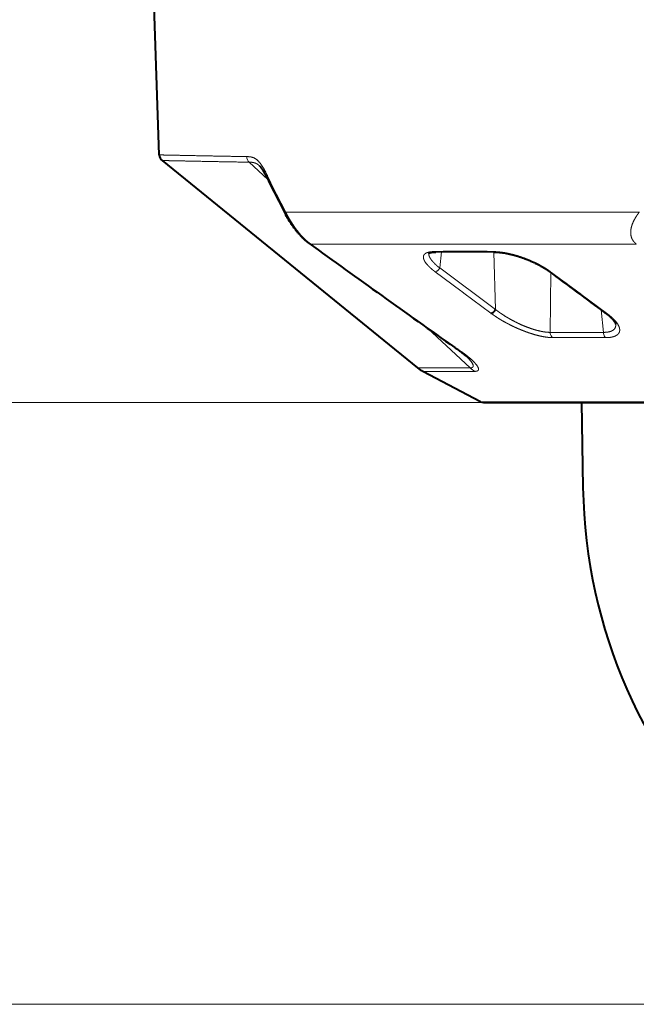
# Model space of a CAD drawing. Extents: x 64 to 812, y 40 to 567.
# Drawn here: x 307 to 332, y 116 to 155 of the extents above; entities that cross this region are included whole.
import ezdxf
from ezdxf.enums import TextEntityAlignment as Align

# ---------------------------------------------------------------- set-up
doc = ezdxf.new("R2010")
doc.units = 0
doc.layers.get('0').update_dxf_attribs({"lineweight": 13})
doc.styles.get("Standard").update_dxf_attribs({"font": 'isocp.shx'})
doc.dimstyles.get("Standard").update_dxf_attribs({"dimtxt": 2.5, "dimasz": 2.5, "dimexe": 1.25, "dimexo": 0.625, "dimtad": 1, "dimcen": 2.5, "dimadec": 0, "dimazin": 0, "dimtfac": 1, "dimtmove": 0, "dimatfit": 0, "dimfxl": 1, "dimarcsym": 0})

# ---------------------------------------------------------------- blocks, each defined once
blk = doc.blocks.new('*D15')
at = {"color": 7, "lineweight": 13}
for p, q in [((298.170015, 133.841508), (298.170015, 199.880291)), ((312.253518, 166.208632), (297.170015, 166.208632)), ((325.4983, 139.841508), (297.170015, 139.841508))]:
    blk.add_line(p, q, dxfattribs=at)
for points in [[(297.522966, 168.623446), (298.170015, 166.208632), (298.817063, 168.623446)], [(298.817063, 137.426694), (298.170015, 139.841508), (297.522966, 137.426694)]]:
    blk.add_lwpolyline(points, dxfattribs=at)
for s, width, p, p2 in [('(2-3/32")', 0.970968, (297.670015, 178.460934), (297.670015, 197.880291)), ('53', 0.935572, (297.670015, 173.339966), (297.670015, 177.460938))]:
    blk.add_text(s, height=2.5, rotation=90, dxfattribs=dict(at, width=width)).set_placement(p, p2, align=Align.FIT)
blk = doc.blocks.new('*D16')
at = {"color": 7, "lineweight": 13}
for p, q in [((367.583173, 167.558632), (289.026704, 167.558632)), ((290.026704, 115.808634), (290.026704, 167.558632)), ((350.470374, 115.808634), (289.026704, 115.808634))]:
    blk.add_line(p, q, dxfattribs=at)
for points in [[(290.673753, 165.143818), (290.026704, 167.558632), (289.379655, 165.143818)], [(289.379655, 118.22345), (290.026704, 115.808634), (290.673753, 118.22345)]]:
    blk.add_lwpolyline(points, dxfattribs=at)
for s, width, p, p2 in [('(4-1/16")', 0.970968, (289.526704, 137.112365), (289.526704, 156.531719)), ('103', 0.929372, (289.526704, 129.805913), (289.526704, 136.112365))]:
    blk.add_text(s, height=2.5, rotation=90, dxfattribs=dict(at, width=width)).set_placement(p, p2, align=Align.FIT)
blk = doc.blocks.new('BLOCK14')
at = {"color": 7, "lineweight": 40}
for p, q in [((-75.823, 25.834), (-76.486, 44.8)), ((-75.6, 25.386), (-55.195, 8.825)), ((-50.177, 6.123), (-54.778, 8.549)), ((-42.112, 6.066), (-49.944, 6.066)), ((-49.944, 6.066), (0, 6.066)), ((-42.112, 6.066), (-41.994, -0.733))]:
    blk.add_line(p, q, dxfattribs=at)
at = {"color": 7, "lineweight": 13}
for p, q in [((-68.634, 25.252), (-67.149, 23.868)), ((-65.722, 21.268), (-37.491, 21.268)), ((-63.732, 18.719), (-37.733, 18.719)), ((-53.298, 18.081), (-53.433, 16.804)), ((-49.105, 18.079), (-48.97, 13.49)), ((-48.97, 13.49), (-53.433, 16.804)), ((-51.738, 14.972), (-53.807, 16.509)), ((-44.608, 11.663), (-44.564, 16.449)), ((-44.579, 16.509), (-42.505, 14.972)), ((-51.738, 14.972), (-51.668, 14.919)), ((-42.504, 14.972), (-42.433, 14.919)), ((-51.64, 14.899), (-51.668, 14.919)), ((-51.534, 14.82), (-51.64, 14.899)), ((-51.501, 14.796), (-51.534, 14.82)), ((-49.342, 13.195), (-51.501, 14.796)), ((-42.433, 14.919), (-42.405, 14.899)), ((-42.405, 14.899), (-42.299, 14.82)), ((-42.267, 14.796), (-42.299, 14.82)), ((-42.267, 14.796), (-40.111, 13.195)), ((-40.359, 11.663), (-40.528, 13.454)), ((-54.41, 11.996), (-51.006, 8.824)), ((-40.359, 11.663), (-44.608, 11.663)), ((-44.408, 11.242), (-40.177, 11.242)), ((-55.195, 8.825), (-51.006, 8.824)), ((-54.778, 8.549), (-50.62, 8.549)), ((0, 6.123), (-50.177, 6.123))]:
    blk.add_line(p, q, dxfattribs=at)
at = {"color": 7, "lineweight": 40}
for centre, radius, start, end in [((-75.22, 25.855), 0.604, 182.00049, 230.93633), ((21.221, 66.557), 98.14, 205.73288, 207.6266), ((798.753, 1212.711), 1472.957, 234.15173, 234.708159), ((-54.207, 17.859), 0.147, 116.63377, 133.64639), ((-51.429, -432.636), 450.721, 89.69935, 90.29506), ((-1537.416, -1999.87), 2508.814, 53.360677, 53.487737), ((-49.482, 13.709), 0.557, 308.53281, 336.87), ((-40.128, 13.349), 0.155, 235.36761, 276.22222), ((-42.461, 10.05), 3.886, 44.15942, 54.71339), ((-53.589, 10.803), 2.548, 230.93688, 242.19798), ((-49.944, 6.566), 0.5, 242.19828, 269.98937), ((0, 0), 42, 181, 359.00001)]:
    blk.add_arc(centre, radius, start, end, dxfattribs=at)
at = {"color": 7, "lineweight": 13}
for centre, radius, start, end in [((-68.213, 25.709), 0.622, 180.96155, 227.42029), ((-66.964, 24.04), 0.243, 152.36899, 202.31699), ((17.32, 65.022), 93.864, 205.81148, 207.78435), ((-63.687, 19.035), 0.319, 234.61588, 261.82794), ((799.129, 1211.866), 1472.456, 234.126268, 234.682126), ((-51.522, -463.398), 481.517, 89.71859, 90.27765), ((-53.749, 18.258), 0.18, 233.69031, 269.60508), ((-49.06, 18.23), 0.151, 230.27634, 268.58619), ((-53.8, 16.792), 0.284, 268.66526, 301.37507), ((-53.867, 16.931), 0.438, 299.42391, 307.96691), ((-53.934, 17.012), 0.542, 308.30216, 337.51045), ((-44.593, 16.67), 0.161, 235.3837, 274.9946), ((-44.021, 11.672), 0.587, 180.89488, 217.45178), ((-44.176, 11.567), 0.399, 218.98319, 234.44545), ((-39.723, 11.673), 0.635, 180.83692, 214.2117), ((-39.94, 11.54), 0.38, 216.02651, 231.38496), ((-52.055, 10.718), 0.319, 235.68167, 259.00127), ((-49.441, 10.612), 2.377, 228.80191, 240.24544)]:
    blk.add_arc(centre, radius, start, end, dxfattribs=at)
at = {"color": 7, "lineweight": 40}
blk.add_ellipse((-49.213, 13.511), major_axis=(-0.212, -0.287), ratio=0.625443, start_param=0.385027, end_param=1.152603, dxfattribs=at)
at = {"color": 7, "lineweight": 13}
for points, knots in [([(-68.836, 25.699), (-70.998, 25.735), (-72.789, 25.769), (-74.166, 25.8), (-75.094, 25.82), (-75.551, 25.829), (-75.817, 25.834), (-75.82, 25.834), (-75.823, 25.834)], [0, 0, 0, 0, 0, 0, 41.614372, 41.614372, 41.614372, 41.89231, 41.89231, 41.89231, 41.89231, 41.89231, 41.89231]), ([(-68.634, 25.252), (-70.791, 25.288), (-72.577, 25.322), (-73.95, 25.352), (-74.876, 25.372), (-75.33, 25.381), (-75.594, 25.386), (-75.597, 25.386), (-75.6, 25.386)], [0, 0, 0, 0, 0, 0, 41.628703, 41.628703, 41.628703, 41.904775, 41.904775, 41.904775, 41.904775, 41.904775, 41.904775]), ([(-68.836, 25.699), (-68.82, 25.699), (-68.804, 25.698), (-68.788, 25.698), (-68.626, 25.694), (-68.464, 25.679), (-68.315, 25.643), (-67.987, 25.464), (-67.667, 25.07), (-67.498, 24.792), (-67.337, 24.486), (-67.18, 24.153)], [0, 0, 0, 0, 0, 0, 0.341723, 0.341723, 0.341723, 3.434665, 3.434665, 3.434665, 7.096029, 7.096029, 7.096029, 7.096029, 7.096029, 7.096029]), ([(-68.634, 25.252), (-68.617, 25.252), (-68.6, 25.251), (-68.583, 25.251), (-68.433, 25.247), (-68.287, 25.232), (-68.162, 25.201), (-68.021, 25.13), (-67.879, 25.014), (-67.863, 25.001), (-67.846, 24.986), (-67.83, 24.971)], [0, 0, 0, 0, 0, 0, 0.364878, 0.364878, 0.364878, 3.287958, 3.287958, 3.287958, 3.660057, 3.660057, 3.660057, 3.660057, 3.660057, 3.660057]), ([(-65.722, 21.268), (-65.74, 21.23), (-65.752, 21.193), (-65.757, 21.155), (-65.754, 21.111), (-65.741, 21.071), (-65.738, 21.063), (-65.734, 21.056), (-65.731, 21.049)], [0, 0, 0, 0, 0, 0, 0.4029609, 0.4029609, 0.4029609, 0.4991919, 0.4991919, 0.4991919, 0.4991919, 0.4991919, 0.4991919]), ([(-63.732, 18.719), (-63.795, 18.764), (-63.848, 18.804), (-63.895, 18.841), (-64.08, 18.992), (-64.216, 19.122), (-64.313, 19.218), (-64.475, 19.389), (-64.643, 19.586), (-64.713, 19.67), (-64.86, 19.856), (-65.025, 20.082), (-65.112, 20.208), (-65.302, 20.497), (-65.486, 20.81), (-65.572, 20.967), (-65.651, 21.12), (-65.722, 21.268)], [0, 0, 0, 0, 0, 0, 0.94367, 0.94367, 0.94367, 3.993996, 3.993996, 3.993996, 6.006013, 6.006013, 6.006013, 8.082835, 8.082835, 8.082835, 10.311436, 10.311436, 10.311436, 10.311436, 10.311436, 10.311436]), ([(-37.491, 21.268), (-37.545, 21.198), (-37.598, 21.127), (-37.65, 21.055), (-37.75, 20.906), (-37.84, 20.755), (-37.883, 20.678), (-38, 20.451), (-38.084, 20.234), (-38.123, 20.102), (-38.174, 19.869), (-38.186, 19.679), (-38.185, 19.592), (-38.172, 19.435), (-38.138, 19.295), (-38.117, 19.227), (-38.076, 19.127), (-38.017, 19.025), (-37.995, 18.99), (-37.946, 18.921), (-37.88, 18.847), (-37.84, 18.806), (-37.794, 18.765), (-37.733, 18.719)], [0, 0, 0, 0, 0, 0, 1.068357, 1.068357, 1.068357, 2.138556, 2.138556, 2.138556, 4.238387, 4.238387, 4.238387, 6.236325, 6.236325, 6.236325, 8.217076, 8.217076, 8.217076, 9.209029, 9.209029, 9.209029, 10.169881, 10.169881, 10.169881, 10.169881, 10.169881, 10.169881]), ([(-53.807, 16.509), (-53.957, 16.624), (-54.096, 16.739), (-54.222, 16.851), (-54.47, 17.098), (-54.632, 17.329), (-54.697, 17.452), (-54.779, 17.718), (-54.686, 17.911), (-54.573, 17.995), (-54.362, 18.071), (-54.084, 18.104), (-54.011, 18.11), (-53.935, 18.113), (-53.856, 18.114)], [0, 0, 0, 0, 0, 0, 1.897982, 1.897982, 1.897982, 4.24813, 4.24813, 4.24813, 7.675639, 7.675639, 7.675639, 8.791255, 8.791255, 8.791255, 8.791255, 8.791255, 8.791255]), ([(-49.157, 18.114), (-48.939, 18.112), (-48.706, 18.096), (-48.465, 18.066), (-48.034, 17.993), (-47.578, 17.881), (-47.388, 17.829), (-46.898, 17.681), (-46.397, 17.493), (-46.092, 17.364), (-45.687, 17.176), (-45.303, 16.968), (-45.21, 16.916), (-45.023, 16.805), (-44.841, 16.69), (-44.752, 16.63), (-44.664, 16.57), (-44.579, 16.509)], [0, 0, 0, 0, 0, 0, 2.778635, 2.778635, 2.778635, 4.704934, 4.704934, 4.704934, 7.695866, 7.695866, 7.695866, 8.701683, 8.701683, 8.701683, 9.721231, 9.721231, 9.721231, 9.721231, 9.721231, 9.721231]), ([(-53.433, 16.804), (-53.537, 16.885), (-53.635, 16.966), (-53.722, 17.043), (-53.855, 17.168), (-53.972, 17.294), (-54.016, 17.343), (-54.077, 17.417), (-54.13, 17.491), (-54.146, 17.515), (-54.193, 17.586), (-54.232, 17.657), (-54.253, 17.703), (-54.286, 17.788), (-54.302, 17.865), (-54.307, 17.901), (-54.307, 17.936), (-54.304, 17.969)], [0, 0, 0, 0, 0, 0, 1.229703, 1.229703, 1.229703, 2.012982, 2.012982, 2.012982, 2.39852, 2.39852, 2.39852, 3.154557, 3.154557, 3.154557, 3.861838, 3.861838, 3.861838, 3.861838, 3.861838, 3.861838]), ([(-44.608, 11.663), (-44.737, 11.662), (-44.877, 11.67), (-45.026, 11.688), (-45.263, 11.727), (-45.514, 11.784), (-45.598, 11.805), (-45.868, 11.877), (-46.143, 11.966), (-46.327, 12.031), (-46.716, 12.182), (-47.105, 12.356), (-47.3, 12.45), (-47.589, 12.597), (-47.87, 12.755), (-47.966, 12.81), (-48.239, 12.972), (-48.497, 13.14), (-48.662, 13.254), (-48.821, 13.371), (-48.97, 13.49)], [0, 0, 0, 0, 0, 0, 1.682948, 1.682948, 1.682948, 2.568573, 2.568573, 2.568573, 4.385798, 4.385798, 4.385798, 6.257122, 6.257122, 6.257122, 7.189293, 7.189293, 7.189293, 9.05258, 9.05258, 9.05258, 9.05258, 9.05258, 9.05258]), ([(-44.408, 11.243), (-44.537, 11.242), (-44.673, 11.249), (-44.821, 11.264), (-45.133, 11.309), (-45.476, 11.383), (-45.658, 11.428), (-46.043, 11.535), (-46.451, 11.674), (-46.66, 11.75), (-46.991, 11.881), (-47.327, 12.029), (-47.446, 12.083), (-47.678, 12.192), (-47.91, 12.31), (-48.028, 12.371), (-48.263, 12.497), (-48.492, 12.629), (-48.601, 12.694), (-48.824, 12.832), (-49.036, 12.974), (-49.144, 13.048), (-49.244, 13.122), (-49.342, 13.195)], [0, 0, 0, 0, 0, 0, 2.056278, 2.056278, 2.056278, 4.194305, 4.194305, 4.194305, 6.435942, 6.435942, 6.435942, 7.579019, 7.579019, 7.579019, 8.750171, 8.750171, 8.750171, 9.935432, 9.935432, 9.935432, 11.13548, 11.13548, 11.13548, 11.13548, 11.13548, 11.13548]), ([(-40.111, 13.195), (-39.924, 13.059), (-39.75, 12.92), (-39.594, 12.781), (-39.397, 12.575), (-39.252, 12.376), (-39.211, 12.313), (-39.12, 12.154), (-39.07, 12.007), (-39.054, 11.923), (-39.051, 11.738), (-39.119, 11.588), (-39.18, 11.514), (-39.328, 11.398), (-39.531, 11.32), (-39.636, 11.291), (-39.802, 11.261), (-39.988, 11.247), (-40.049, 11.244), (-40.112, 11.242), (-40.177, 11.243)], [0, 0, 0, 0, 0, 0, 2.237815, 2.237815, 2.237815, 3.29787, 3.29787, 3.29787, 4.99126, 4.99126, 4.99126, 7.312957, 7.312957, 7.312957, 9.319216, 9.319216, 9.319216, 10.263813, 10.263813, 10.263813, 10.263813, 10.263813, 10.263813]), ([(-39.38, 12.296), (-39.368, 12.177), (-39.385, 12.068), (-39.432, 11.971), (-39.587, 11.805), (-39.847, 11.708), (-40.002, 11.676), (-40.175, 11.661), (-40.359, 11.663)], [0, 0, 0, 0, 0, 0, 2.164188, 2.164188, 2.164188, 4.386849, 4.386849, 4.386849, 4.386849, 4.386849, 4.386849]), ([(-52.116, 10.405), (-52.006, 10.332), (-51.897, 10.26), (-51.791, 10.187), (-51.495, 9.979), (-51.233, 9.78), (-51.078, 9.655), (-50.693, 9.32), (-50.454, 9.048), (-50.357, 8.898), (-50.291, 8.703), (-50.378, 8.594), (-50.436, 8.565), (-50.517, 8.55), (-50.62, 8.549)], [0, 0, 0, 0, 0, 0, 1.18305, 1.18305, 1.18305, 3.417916, 3.417916, 3.417916, 7.600094, 7.600094, 7.600094, 10.353417, 10.353417, 10.353417, 10.353417, 10.353417, 10.353417]), ([(-51.358, 9.79), (-51.104, 9.557), (-50.919, 9.358), (-50.803, 9.193), (-50.716, 8.984), (-50.787, 8.871), (-50.838, 8.841), (-50.911, 8.826), (-51.006, 8.824)], [0, 0, 0, 0, 0, 0, 4.580832, 4.580832, 4.580832, 7.515562, 7.515562, 7.515562, 7.515562, 7.515562, 7.515562])]:
    blk.add_open_spline(points, degree=5, knots=knots, dxfattribs=at)
at = {"color": 7, "lineweight": 40}
for points, knots in [([(-67.187, 23.948), (-67.205, 23.985), (-67.24, 24.057), (-67.293, 24.163), (-67.346, 24.265), (-67.393, 24.352), (-67.435, 24.427), (-67.471, 24.49), (-67.507, 24.55), (-67.543, 24.606), (-67.577, 24.66), (-67.611, 24.71), (-67.645, 24.756), (-67.68, 24.804), (-67.718, 24.851), (-67.757, 24.897), (-67.794, 24.937), (-67.819, 24.961), (-67.83, 24.971)], [0, 0, 0, 0, 0.122876, 0.241543, 0.355711, 0.465058, 0.540533, 0.61323, 0.683052, 0.74988, 0.813597, 0.874089, 0.931253, 0.984999, 1.052136, 1.112769, 1.166891, 1.214647, 1.214647, 1.214647, 1.214647]), ([(-63.872, 18.775), (-63.913, 18.805), (-63.985, 18.86), (-64.081, 18.939), (-64.162, 19.009), (-64.234, 19.074), (-64.301, 19.137), (-64.364, 19.198), (-64.426, 19.26), (-64.482, 19.317), (-64.532, 19.371), (-64.579, 19.421), (-64.627, 19.474), (-64.686, 19.54), (-64.758, 19.623), (-64.844, 19.726), (-64.936, 19.84), (-65.028, 19.959), (-65.12, 20.083), (-65.21, 20.209), (-65.303, 20.343), (-65.396, 20.483), (-65.486, 20.626), (-65.573, 20.769), (-65.655, 20.909), (-65.706, 21.003), (-65.731, 21.049)], [0, 0, 0, 0, 0.150673, 0.270376, 0.37489, 0.471294, 0.561925, 0.649726, 0.736134, 0.822482, 0.889825, 0.958435, 1.028987, 1.102078, 1.224952, 1.358101, 1.504025, 1.665561, 1.810067, 1.965532, 2.129992, 2.299865, 2.470355, 2.637961, 2.800628, 2.957544, 2.957544, 2.957544, 2.957544]), ([(-54.273, 17.99), (-54.267, 17.994), (-54.255, 18), (-54.237, 18.008), (-54.219, 18.015), (-54.201, 18.021), (-54.182, 18.027), (-54.159, 18.034), (-54.13, 18.041), (-54.095, 18.049), (-54.057, 18.056), (-54.021, 18.061), (-53.987, 18.066), (-53.957, 18.069), (-53.925, 18.072), (-53.893, 18.074), (-53.859, 18.076), (-53.824, 18.078), (-53.787, 18.079), (-53.763, 18.079), (-53.75, 18.079)], [0, 0, 0, 0, 0.0189987, 0.0416904, 0.0585512, 0.0769877, 0.0968948, 0.1183324, 0.1511918, 0.1869178, 0.2254119, 0.2666266, 0.2959925, 0.3265653, 0.3582965, 0.3911673, 0.4251528, 0.4602395, 0.49641, 0.533901, 0.533901, 0.533901, 0.533901]), ([(-49.064, 18.079), (-49.034, 18.079), (-48.968, 18.078), (-48.863, 18.073), (-48.749, 18.065), (-48.631, 18.054), (-48.509, 18.04), (-48.383, 18.023), (-48.255, 18.003), (-48.124, 17.98), (-47.999, 17.955), (-47.881, 17.93), (-47.77, 17.905), (-47.658, 17.877), (-47.55, 17.85), (-47.448, 17.822), (-47.351, 17.794), (-47.254, 17.766), (-47.158, 17.736), (-47.061, 17.705), (-46.964, 17.672), (-46.868, 17.639), (-46.777, 17.607), (-46.692, 17.576), (-46.613, 17.546), (-46.535, 17.516), (-46.456, 17.485), (-46.379, 17.454), (-46.301, 17.422), (-46.225, 17.389), (-46.129, 17.348), (-46.013, 17.296), (-45.88, 17.234), (-45.749, 17.171), (-45.636, 17.114), (-45.54, 17.064), (-45.461, 17.022), (-45.383, 16.979), (-45.306, 16.936), (-45.232, 16.894), (-45.16, 16.851), (-45.089, 16.808), (-45.02, 16.765), (-44.952, 16.721), (-44.886, 16.678), (-44.821, 16.635), (-44.754, 16.588), (-44.709, 16.555), (-44.684, 16.538)], [0, 0, 0, 0, 0.089235, 0.199233, 0.31393, 0.432951, 0.555954, 0.682593, 0.812568, 0.94556, 1.081267, 1.19405, 1.308279, 1.42378, 1.540377, 1.640521, 1.741221, 1.84236, 1.943831, 2.045528, 2.14735, 2.249199, 2.350988, 2.435688, 2.520241, 2.604603, 2.688732, 2.772587, 2.856125, 2.939306, 3.022082, 3.170967, 3.318183, 3.463516, 3.60675, 3.697774, 3.787792, 3.876757, 3.964621, 4.049891, 4.134003, 4.216913, 4.298575, 4.378953, 4.457995, 4.53566, 4.611904, 4.703299, 4.703299, 4.703299, 4.703299]), ([(-39.674, 12.756), (-39.663, 12.744), (-39.641, 12.721), (-39.61, 12.687), (-39.582, 12.653), (-39.558, 12.624), (-39.536, 12.595), (-39.514, 12.567), (-39.492, 12.534), (-39.471, 12.504), (-39.454, 12.476), (-39.44, 12.452), (-39.428, 12.43), (-39.418, 12.41), (-39.411, 12.394), (-39.405, 12.38), (-39.399, 12.367), (-39.394, 12.352), (-39.389, 12.338), (-39.386, 12.326), (-39.383, 12.317), (-39.382, 12.309), (-39.381, 12.302), (-39.38, 12.298), (-39.38, 12.296)], [0, 0, 0, 0, 0.0481356, 0.094527, 0.1390953, 0.1817839, 0.2068668, 0.2484612, 0.2877834, 0.3247498, 0.3593073, 0.3851965, 0.4094497, 0.4319944, 0.4527897, 0.4613874, 0.4792972, 0.4954393, 0.5097843, 0.5223157, 0.5318926, 0.5400406, 0.5467683, 0.5521884, 0.5521884, 0.5521884, 0.5521884]), ([(-52.235, 10.455), (-52.206, 10.435), (-52.148, 10.395), (-52.064, 10.337), (-51.985, 10.282), (-51.911, 10.229), (-51.841, 10.179), (-51.775, 10.13), (-51.713, 10.084), (-51.657, 10.04), (-51.607, 10), (-51.562, 9.965), (-51.521, 9.931), (-51.483, 9.9), (-51.448, 9.87), (-51.416, 9.842), (-51.386, 9.815), (-51.367, 9.798), (-51.358, 9.79)], [0, 0, 0, 0, 0.106554, 0.208702, 0.305546, 0.39664, 0.48233, 0.563652, 0.641326, 0.715622, 0.776724, 0.834047, 0.886887, 0.936132, 0.982185, 1.025062, 1.064717, 1.101357, 1.101357, 1.101357, 1.101357])]:
    blk.add_open_spline(points, degree=3, knots=knots, dxfattribs=at)

msp = doc.modelspace()

# ---------------------------------------------------------------- block references
at = {"lineweight": 0, "xscale": 0.5, "yscale": 0.5, "zscale": 0.5}
msp.add_blockref('BLOCK14', (350.470376, 136.808632), dxfattribs=at)

# ---------------------------------------------------------------- dimensions: what is measured, and where the dimension line sits
at = {"color": 0, "lineweight": 0}
for base, p1, p2, angle, text, picture, middle in [((298.170015, 166.208632), (325.4983, 139.841508), (312.253519, 166.208632), 90, '<>(2-3/32")', '*D15', (298.170015, 185.610129)), ((290.026704, 115.808634), (367.583172, 167.558632), (350.470374, 115.808634), 270, '<>(4-1/16")', '*D16', (290.026704, 143.168817))]:
    dim = msp.add_linear_dim(base=base, p1=p1, p2=p2, angle=angle, text=text, dimstyle='STANDARD', override={"dimlfac": 2}, dxfattribs=at)
    dim.commit()
    dim.dimension.update_dxf_attribs({"geometry": picture, "text_midpoint": middle, "dimtype": 160})

doc.saveas('drawing.dxf')
